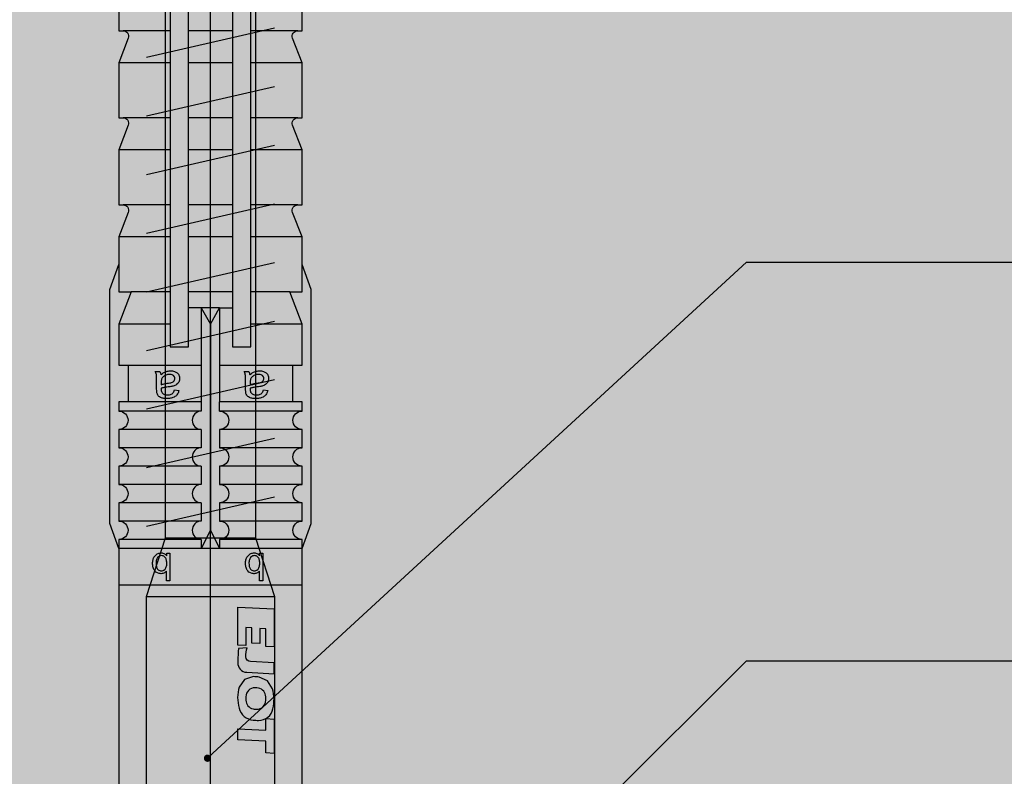
# Model space of a CAD drawing. Units: millimetres. Extents: x -358390 to -165483, y 96743 to 207920.
# Drawn here: x -181459 to -181406, y 200456 to 200497 of the extents above; entities that cross this region are included whole.
import ezdxf
from ezdxf import colors
from ezdxf.entities.mleader import LeaderData, LeaderLine
from ezdxf.math import Vec2, Vec3

# ---------------------------------------------------------------- set-up
doc = ezdxf.new("R2010")
doc.units = ezdxf.units.MM
for name, color, linetype in [('GIP-Bauseits', 8, 'Continuous'), ('GIP-Befestigungsmittel', 4, 'Continuous'), ('GIP-DIM-0', 12, 'Continuous')]:
    doc.layers.add(name, color=color, linetype=linetype)
doc.styles.get("Standard").update_dxf_attribs({"font": 'calibri.ttf'})

# ---------------------------------------------------------------- blocks, each defined once
blk = doc.blocks.new('_Dot')
blk.add_hatch(color=0).paths.add_polyline_path([(-0.5, 0, 1), (0.5, 0, 1)])
at = {"color": 0}
blk.add_line((-1, 0), (-0.5, 0), dxfattribs=at)
blk = doc.blocks.new('GIP-Rohbau_1')
h = blk.add_hatch()
h.set_pattern_fill('JIS_STN_2.5', color=256, scale=20)
h.set_pattern_definition([(45, (0, 0), (-35.35533905932737, 35.35533905932738), []), (45, (35.29999999998836, 0), (-35.35533905932737, 35.35533905932738), [24, -10])])
h.paths.add_polyline_path([(4904.811996181787, -3964.652834016131), (4904.811996181787, -5364.652834016131), (3054.811996181787, -5364.652834016131), (3054.811996181787, -6764.652834016131), (2254.811996181787, -6764.652834016131), (2254.811996181787, -6964.652834016131), (3254.811996181787, -6964.652834016131), (3254.811996181787, -5564.652834016131), (5104.811996181787, -5564.652834016131), (5104.811996181787, -3964.652834016131)])
blk = doc.blocks.new('*U87')
at = {"color": 0, "linetype": 'ByBlock', "lineweight": -2}
blk.add_lwpolyline([(-4, 4.898587196589413e-16), (86.00311279296875, -9.797174393178826e-16)], dxfattribs=at)
blk = doc.blocks.new('*U84')
at = {"color": 0, "linetype": 'ByBlock', "lineweight": -2}
blk.add_lwpolyline([(-4.600000000000001, 5.633375276077825e-16), (96.6, -1.126675055215565e-15)], dxfattribs=at)
blk = doc.blocks.new('EJOT_SDF-KB-10Vx80-V')
at = {"linetype": 'ByBlock'}
for p, q in [((-58.50311660766602, 5), (-58.50311660766602, 2.200000047683716)), ((-53.75311660766602, 5), (-53.75311660766602, 2.200000047683716)), ((-49.00311660766602, 5), (-49.00311660766602, 2.200000047683716)), ((-44.25311660766602, 5), (-44.25311660766602, 2.200000047683716)), ((-40.00311660766602, 5), (-40.00311660766602, 0.5)), ((-39.50311660766602, 5), (-39.50311660766602, 0.5)), ((-38.50311660766602, 5), (-38.50311660766602, 0.5)), ((-37.50311660766602, 5), (-37.50311660766602, 0.5)), ((-36.50311660766602, 5), (-36.50311660766602, 0.5)), ((-35.50311660766602, 5), (-35.50311660766602, 0.5)), ((-34.50311660766602, 5), (-34.50311660766602, 0.5)), ((-33.50311660766602, 5), (-33.50311660766602, 0.5)), ((-32.50311660766602, 5), (-32.50311660766602, 0.5)), ((-32.00311660766602, 5), (-32.00311660766602, -5)), ((-30.00311660766602, 5), (-30.00311660766602, -5)), ((-60.25311660766602, 4.764739990234375), (-60.25311660766602, 2.200000047683716)), ((-55.50311660766602, 4.764739990234375), (-55.50311660766602, 2.200000047683716)), ((-50.75311660766602, 4.764740467071533), (-50.75311660766602, 2.200000047683716)), ((-46.00311660766602, 4.328237533569336), (-46.00311660766602, 2.200000047683716)), ((-42.00311660766602, 0.5), (-42.00311660766602, 4.5)), ((-60.25311660766602, 1.200000047683716), (-60.25311660766602, -1.200000047683716)), ((-58.50311660766602, 1.200000047683716), (-58.50311660766602, -1.200000047683716)), ((-55.50311660766602, 1.200000047683716), (-55.50311660766602, -1.200000047683716)), ((-53.75311660766602, 1.200000047683716), (-53.75311660766602, -1.200000047683716)), ((-50.75311660766602, 1.200000047683716), (-50.75311660766602, -1.200000047683716)), ((-49.00311660766602, 1.200000047683716), (-49.00311660766602, -1.200000047683716)), ((-46.00311660766602, 1.200000047683716), (-46.00311660766602, -1.200000047683716)), ((-45.12811660766602, 0.5), (-45.12811660766602, 1.200000047683716)), ((-45.12811660766602, 0.5), (-45.12811660766602, -0.5)), ((-45.12811660766602, 0.5), (-40.00311660766602, 0.5)), ((-44.25311660766602, 0), (-33.00311660766602, 0)), ((-39.50311660766602, 0.5), (-40.00311660766602, 0.5)), ((-33.00311660766602, 0), (-32.00311660766602, 0.5)), ((-33.00311660766602, 0), (-32.00311660766602, -0.5)), ((-45.12811660766602, -0.5), (-40.00311660766602, -0.5)), ((-45.12811660766602, -0.5), (-45.12811660766602, -1.200000047683716)), ((-42.00311660766602, -4.5), (-42.00311660766602, -0.5)), ((-40.00311660766602, -0.5), (-40.00311660766602, -4.5)), ((-40.00311660766602, -0.5), (-39.50311660766602, -0.5)), ((-39.50311660766602, -0.5), (-39.50311660766602, -5)), ((-38.50311660766602, -0.5), (-38.50311660766602, -5)), ((-37.50311660766602, -0.5), (-37.50311660766602, -5)), ((-36.50311660766602, -0.5), (-36.50311660766602, -5)), ((-35.50311660766602, -0.5), (-35.50311660766602, -5)), ((-34.50311660766602, -0.5), (-34.50311660766602, -5)), ((-33.50311660766602, -0.5), (-33.50311660766602, -5)), ((-32.50311660766602, -0.5), (-32.50311660766602, -5)), ((-60.25311660766602, -2.200000047683716), (-60.25311660766602, -4.764740467071533)), ((-58.50311660766602, -2.200000047683716), (-58.50311660766602, -5)), ((-55.50311660766602, -2.200000047683716), (-55.50311660766602, -4.764740467071533)), ((-53.75311660766602, -2.200000047683716), (-53.75311660766602, -5)), ((-50.75311660766602, -2.200000047683716), (-50.75311660766602, -4.764740467071533)), ((-49.00311660766602, -2.200000047683716), (-49.00311660766602, -5)), ((-46.00311660766602, -2.200000047683716), (-46.00311660766602, -4.328237533569336)), ((-44.25311660766602, -2.200000047683716), (-44.25311660766602, -5))]:
    blk.add_line(p, q, dxfattribs=at)
for points in [[(0, 5), (-32.50311660766602, 5, -1), (-33.50311660766602, 5), (-34.50311660766602, 5, -1), (-35.50311660766602, 5), (-36.50311660766602, 5, -1), (-37.50311660766602, 5), (-38.50311660766602, 5, -1), (-39.50311660766602, 5), (-40.00311660766602, 5), (-40.00311660766602, 4.5), (-42.00311660766602, 4.5), (-42.00311660766602, 5), (-44.25311660766602, 5), (-46.00311660766602, 4.328237533569336), (-46.00311660766602, 5), (-49.00311660766602, 5), (-50.34560394287109, 4.484666347503662, -0.526125431060791), (-50.75311660766602, 4.764740467071533), (-50.75311660766602, 5), (-53.75311660766602, 5), (-55.09560775756836, 4.484666347503662, -0.526125431060791), (-55.50311660766602, 4.764740467071533), (-55.50311660766602, 5), (-58.50311660766602, 5), (-59.84560775756836, 4.484666347503662, -0.526125431060791), (-60.25311660766602, 4.764740467071533), (-60.25311660766602, 5), (-63.25311660766602, 5)], [(-63.25311660766602, -5), (-60.25311660766602, -5), (-60.25311660766602, -4.764740467071533, -0.5261254906654358), (-59.84560775756836, -4.484666347503662), (-58.50311660766602, -5), (-55.50311660766602, -5), (-55.50311660766602, -4.764740467071533, -0.5261254906654358), (-55.09560775756836, -4.484666347503662), (-53.75311660766602, -5), (-50.75311660766602, -5), (-50.75311660766602, -4.764740467071533, -0.5261254906654358), (-50.34560394287109, -4.484666347503662), (-49.00311660766602, -5), (-46.00311660766602, -5), (-46.00311660766602, -4.328237533569336), (-44.25311660766602, -5), (-42.00311660766602, -5), (-42.00311660766602, -4.5), (-40.00311660766602, -4.5), (-40.00311660766602, -5), (-39.50311660766602, -5, -1), (-38.50311660766602, -5), (-37.50311660766602, -5, -1), (-36.50311660766602, -5), (-35.50311660766602, -5, -1), (-34.50311660766602, -5), (-33.50311660766602, -5, -1), (-32.50311660766602, -5), (0, -5)], [(-39.50311660766602, 0.5, -1), (-38.50311660766602, 0.5), (-37.50311660766602, 0.5, -1), (-36.50311660766602, 0.5), (-35.50311660766602, 0.5, -1), (-34.50311660766602, 0.5), (-33.50311660766602, 0.5, -1), (-32.50311660766602, 0.5), (-32.00311660766602, 0.5)], [(-39.50311660766602, -0.5, 1), (-38.50311660766602, -0.5), (-37.50311660766602, -0.5, 1), (-36.50311660766602, -0.5), (-35.50311660766602, -0.5, 1), (-34.50311660766602, -0.5), (-33.50311660766602, -0.5, 1), (-32.50311660766602, -0.5), (-32.00311660766602, -0.5)]]:
    blk.add_lwpolyline(points, format="xyb", dxfattribs=at)
for points in [[(-32.00311660766602, 5), (-33.37685394287109, 5.5), (-46.12937927246094, 5.5), (-47.50311660766602, 5)], [(2, -3.5), (-29.3937822173466, -3.5), (-32.59378221735824, -2.450000000011642), (-74.19378221736406, -2.450000000011642), (-83, 0), (-75.79378221734078, 2.450000000011642), (-32.59378221735824, 2.450000000011642), (-29.3937822173466, 3.5), (2, 3.5)], [(-60.39999999999418, 3.5), (-58.79999999998836, -3.5)], [(-57.20000000001164, 3.5), (-55.60000000000582, -3.5)], [(-54, 3.5), (-52.39999999999418, -3.5)], [(-50.79999999998836, 3.5), (-49.20000000001164, -3.5)], [(-47.60000000000582, 3.5), (-46, -3.5)], [(-44.39999999999418, 3.5), (-42.79999999998836, -3.5)], [(-41.20000000001164, 3.5), (-39.60000000000582, -3.5)], [(-38, 3.5), (-36.39999999999418, -3.5)], [(-34.79999999998836, 3.5), (-33.20000000001164, -3.5)], [(-29.3937822173466, -3.5), (-29.3937822173466, 3.5)], [(-32.59378221735824, -2.450000000011642), (-32.59378221735824, 2.450000000011642)], [(-45.12811660766602, -0.5), (-44.25311660766602, 0), (-45.12811660766602, 0.5)], [(-32.00311660766602, -5), (-33.37685394287109, -5.5), (-46.12937927246094, -5.5), (-47.50311660766602, -5)]]:
    blk.add_lwpolyline(points, dxfattribs=at)
for points in [[(-26.82468414306641, 2.700469732284546), (-26.84794998168945, 2.251608610153198), (-27.6721248626709, 2.251608610153198), (-27.68895530700684, 1.933664917945862), (-26.71726989746094, 1.933664917945862), (-26.74053573608398, 1.484804034233093), (-28.81166458129883, 1.484804034233093), (-28.70771408081055, 3.467273950576782), (-26.6365852355957, 3.467273950576782), (-26.66034507751465, 3.018413066864014), (-27.63203048706055, 3.018413066864014), (-27.64836502075195, 2.700469732284546)], [(-20.83073043823242, 3.467273950576782), (-20.85399436950684, 3.018413066864014), (-21.49106025695801, 3.018413066864014), (-21.57124900817871, 1.484804034233093), (-22.17069435119629, 1.484804034233093), (-22.09000968933105, 3.018413066864014), (-22.72707366943359, 3.018413066864014), (-22.70331382751465, 3.467273950576782)], [(-41.488037109375, 2.143932104110718), (-41.52344512939453, 2.187498807907104), (-41.55534362792969, 2.230480909347534), (-41.58373260498047, 2.272878646850586), (-41.60861968994141, 2.31469202041626), (-41.62999725341797, 2.355921030044556), (-41.65184783935547, 2.406789302825928), (-41.66745376586914, 2.452680826187134), (-41.67996978759766, 2.499807834625244), (-41.68939971923828, 2.548169851303101), (-41.69573974609375, 2.597767353057861), (-41.69899368286133, 2.648599863052368), (-41.69946670532227, 2.677265405654907), (-41.69766616821289, 2.734825849533081), (-41.69226837158203, 2.788963079452515), (-41.68326568603516, 2.839677095413208), (-41.6706657409668, 2.886967897415161), (-41.65446472167969, 2.930835485458374), (-41.63466262817383, 2.971279621124268), (-41.61125946044922, 3.00830078125), (-41.58327484130859, 3.042979717254639), (-41.5482063293457, 3.077831745147705), (-41.51040649414062, 3.107232570648193), (-41.46988296508789, 3.131182670593262), (-41.4266357421875, 3.149681568145752), (-41.38066101074219, 3.162729740142822), (-41.33196258544922, 3.170326709747314), (-41.2861328125, 3.172503471374512), (-41.23554611206055, 3.169607400894165), (-41.18696594238281, 3.160919427871704), (-41.1403923034668, 3.146439552307129), (-41.08994293212891, 3.122979640960693), (-41.04673767089844, 3.096184253692627), (-41.00815582275391, 3.0652756690979), (-40.94898986816406, 2.997265338897705), (-40.92354202270508, 2.95610499382019), (-40.90155792236328, 2.912223339080811), (-40.88303375244141, 2.865621089935303), (-40.86899185180664, 2.820122480392456), (-40.86045074462891, 2.783567428588867), (-40.85210418701172, 2.739565849304199), (-40.84395217895508, 2.68811821937561), (-40.83599853515625, 2.629224061965942), (-40.83280181884766, 2.60297966003418), (-40.82455444335938, 2.538593053817749), (-40.81597900390625, 2.478098154067993), (-40.80706787109375, 2.421494960784912), (-40.79782867431641, 2.368783712387085), (-40.78825378417969, 2.319963932037354), (-40.77834701538086, 2.275036334991455), (-40.76810836791992, 2.234000205993652), (-40.75753784179688, 2.196856021881104), (-40.74708557128906, 2.164884567260742), (-40.69121551513672, 2.163059711456299), (-40.68423080444336, 2.162979602813721), (-40.62465667724609, 2.166123867034912), (-40.57307434082031, 2.175556182861328), (-40.52947616577148, 2.191276550292969), (-40.49386596679688, 2.213285446166992), (-40.47280120849609, 2.233455896377563), (-40.44747161865234, 2.26667594909668), (-40.42668533325195, 2.304854869842529), (-40.41044616699219, 2.347992897033691), (-40.39875411987305, 2.396089792251587), (-40.39160537719727, 2.449146032333374), (-40.38900375366211, 2.507161140441895), (-40.38899230957031, 2.511551141738892), (-40.39106369018555, 2.572380065917969), (-40.39728546142578, 2.626988410949707), (-40.40765380859375, 2.675376415252686), (-40.42216491699219, 2.717544078826904), (-40.44994354248047, 2.766789197921753), (-40.47705841064453, 2.79761528968811), (-40.51118087768555, 2.825153589248657), (-40.55230712890625, 2.849403858184814), (-40.60043716430664, 2.870366334915161), (-40.65557479858398, 2.888040781021118), (-40.66518020629883, 2.890598773956299), (-40.6328010559082, 3.130598783493042), (-40.57904815673828, 3.11748743057251), (-40.52913665771484, 3.101523637771606), (-40.48307418823242, 3.082707643508911), (-40.44085311889648, 3.061038970947266), (-40.38327789306641, 3.022027254104614), (-40.34939575195312, 2.992053508758545), (-40.31854248046875, 2.957344532012939), (-40.29071044921875, 2.917900562286377), (-40.26590728759766, 2.873721599578857), (-40.23661041259766, 2.804884433746338), (-40.22240447998047, 2.761792898178101), (-40.21049118041992, 2.716664791107178), (-40.20086669921875, 2.669500112533569), (-40.19353485107422, 2.620298862457275), (-40.18849182128906, 2.569061040878296), (-40.18574142456055, 2.51578688621521), (-40.1851806640625, 2.477265357971191), (-40.18632507324219, 2.418743133544922), (-40.18976211547852, 2.363905906677246), (-40.19548797607422, 2.312753915786743), (-40.20350646972656, 2.265286922454834), (-40.21381378173828, 2.221504926681519), (-40.2289924621582, 2.174408197402954), (-40.25151443481445, 2.122587442398071), (-40.27671432495117, 2.077672719955444), (-40.30458450317383, 2.039664030075073), (-40.3394660949707, 2.004884481430054), (-40.37739181518555, 1.9779052734375), (-40.42017364501953, 1.955785155296326), (-40.46781158447266, 1.93852424621582), (-40.50708770751953, 1.928694009780884), (-40.53960037231445, 1.924221634864807), (-40.58187103271484, 1.920853853225708), (-40.6338996887207, 1.918590545654297), (-40.69568634033203, 1.917431831359863), (-40.7337532043457, 1.91726541519165), (-41.05946731567383, 1.91726541519165), (-41.13517379760742, 1.917037487030029), (-41.20414352416992, 1.916353464126587), (-41.26637649536133, 1.915213704109192), (-41.32186889648438, 1.913617849349976), (-41.37062454223633, 1.911566019058228), (-41.41263961791992, 1.909058332443237), (-41.44792175292969, 1.906094670295715), (-41.49184799194336, 1.9001225233078), (-41.54012298583984, 1.889813899993896), (-41.58731460571289, 1.875160813331604), (-41.63341522216797, 1.856163263320923), (-41.66708755493164, 1.839170217514038), (-41.66708755493164, 2.094408273696899), (-41.62460327148438, 2.112811326980591), (-41.57833862304688, 2.127429962158203), (-41.52828598022461, 2.138264656066895), (-41.488037109375, 2.143932104110718)], [(-40.93946838378906, 2.164884567260742), (-40.95259857177734, 2.199147939682007), (-40.96522903442383, 2.237325429916382), (-40.97735595703125, 2.279416799545288), (-40.98897933959961, 2.325422286987305), (-41.00009918212891, 2.375341415405273), (-41.01071548461914, 2.429174661636353), (-41.02082824707031, 2.486921787261963), (-41.03043746948242, 2.548583030700684), (-41.03279876708984, 2.564884424209595), (-41.04329681396484, 2.629019737243652), (-41.05418014526367, 2.684061527252197), (-41.06544876098633, 2.73000955581665), (-41.08232498168945, 2.780122518539429), (-41.10687637329102, 2.82478404045105), (-41.16041946411133, 2.877265453338623), (-41.20439147949219, 2.899020910263062), (-41.25193405151367, 2.910052537918091), (-41.27851486206055, 2.911551237106323), (-41.3271369934082, 2.906333684921265), (-41.3713264465332, 2.890681743621826), (-41.4404182434082, 2.835360765457153), (-41.46553421020508, 2.801042795181274), (-41.4847412109375, 2.760646104812622), (-41.49803924560547, 2.714171171188354), (-41.50542449951172, 2.661617517471313), (-41.50708770751953, 2.618217706680298), (-41.50484848022461, 2.566131353378296), (-41.49814224243164, 2.516213417053223), (-41.48696136474609, 2.468463659286499), (-41.47130966186523, 2.422882318496704), (-41.44422912597656, 2.3667893409729), (-41.41693878173828, 2.32344651222229), (-41.38570404052734, 2.285197973251343), (-41.35052490234375, 2.252043485641479), (-41.31140518188477, 2.2239830493927), (-41.276611328125, 2.20488452911377), (-41.24040603637695, 2.190628051757812), (-41.19809722900391, 2.179500102996826), (-41.14967727661133, 2.171501159667969), (-41.09514617919922, 2.166630983352661), (-41.03451156616211, 2.164889574050903), (-41.0308952331543, 2.164884567260742)], [(-31.74409484863281, 2.684131145477295), (-31.74409484863281, 2.855559587478638), (-30.24409484863281, 2.855559587478638), (-30.24409484863281, 2.671273946762085), (-30.77980804443359, 2.671273946762085), (-30.74140548706055, 2.637500524520874), (-30.70879936218262, 2.601138591766357), (-30.6819896697998, 2.562188148498535), (-30.66097640991211, 2.520648956298828), (-30.6457576751709, 2.476521253585815), (-30.63633728027344, 2.429805040359497), (-30.63271141052246, 2.380500078201294), (-30.63266563415527, 2.374131202697754), (-30.63524055480957, 2.324025869369507), (-30.64296722412109, 2.275208234786987), (-30.67266464233398, 2.184131145477295), (-30.69652938842773, 2.139131546020508), (-30.72470855712891, 2.098446130752563), (-30.78695106506348, 2.03555965423584), (-30.82535171508789, 2.008444786071777), (-30.86751937866211, 1.98438024520874), (-30.96266555786133, 1.945559740066528), (-31.00959587097168, 1.93315589427948), (-31.05779266357422, 1.923848986625671), (-31.10725593566895, 1.917639136314392), (-31.15798568725586, 1.914526224136353), (-31.1840934753418, 1.914131164550781), (-31.24176216125488, 1.915658593177795), (-31.29656791687012, 1.920241117477417), (-31.34850692749023, 1.927878618240356), (-31.39758491516113, 1.938571214675903), (-31.44379615783691, 1.952318668365479), (-31.48714447021484, 1.969121217727661), (-31.52762985229492, 1.988978862762451), (-31.56524848937988, 2.01189136505127), (-31.61552238464355, 2.051274061203003), (-31.65240097045898, 2.087911367416382), (-31.68419456481934, 2.126353740692139), (-31.71090698242188, 2.166601181030273), (-31.73253631591797, 2.208653688430786), (-31.74908256530762, 2.252511262893677), (-31.76054763793945, 2.298173904418945), (-31.76692962646484, 2.345641613006592), (-31.76837921142578, 2.382702589035034), (-31.76547813415527, 2.433124303817749), (-31.75676918029785, 2.480487823486328), (-31.74225807189941, 2.52479362487793), (-31.72193908691406, 2.566041469573975), (-31.6958179473877, 2.604231119155884), (-31.66389083862305, 2.639362812042236), (-31.62615776062012, 2.671436786651611), (-31.60837936401367, 2.684131145477295)], [(-31.19266510009766, 2.686988353729248), (-31.25602531433105, 2.685462951660156), (-31.31311798095703, 2.680887222290039), (-31.36394691467285, 2.673260927200317), (-31.40850830078125, 2.662584066390991), (-31.44680404663086, 2.64885687828064), (-31.47552299499512, 2.634131193161011), (-31.51855087280273, 2.603530406951904), (-31.55379676818848, 2.569549083709717), (-31.58125877380371, 2.532187461853027), (-31.60093879699707, 2.491445064544678), (-31.61283493041992, 2.447322368621826), (-31.61694717407227, 2.399818897247314), (-31.61695098876953, 2.398416757583618), (-31.61271858215332, 2.351653337478638), (-31.60002136230469, 2.307406663894653), (-31.57885932922363, 2.265676259994507), (-31.5112361907959, 2.189845323562622), (-31.47805213928223, 2.165528535842896), (-31.44034576416016, 2.145105600357056), (-31.39811706542969, 2.128576755523682), (-31.35136604309082, 2.115941762924194), (-31.30009269714355, 2.107200860977173), (-31.24429893493652, 2.102353811264038), (-31.19980812072754, 2.101274013519287), (-31.13932037353516, 2.103115320205688), (-31.08370208740234, 2.108639240264893), (-31.03295135498047, 2.11784553527832), (-30.98706817626953, 2.13073468208313), (-30.94605445861816, 2.147306203842163), (-30.88552284240723, 2.185559749603271), (-30.84815979003906, 2.222129583358765), (-30.8193416595459, 2.261468172073364), (-30.79907035827637, 2.303574800491333), (-30.78734397888184, 2.348450183868408), (-30.78409385681152, 2.389845371246338), (-30.78829002380371, 2.437176942825317), (-30.80087661743164, 2.481750011444092), (-30.82185363769531, 2.523564338684082), (-30.88838005065918, 2.598416805267334), (-30.92255020141602, 2.623225927352905), (-30.96098518371582, 2.643967390060425), (-31.00368499755859, 2.660641431808472), (-31.0506477355957, 2.673247814178467), (-31.10187530517578, 2.681786775588989), (-31.15736961364746, 2.686257839202881), (-31.19266510009766, 2.686988353729248)], [(-41.488037109375, -2.710586547851562), (-41.52344512939453, -2.667019844055176), (-41.55534362792969, -2.624037504196167), (-41.58373260498047, -2.581639766693115), (-41.60861968994141, -2.539826393127441), (-41.62999725341797, -2.498597383499146), (-41.65184783935547, -2.447729349136353), (-41.66745376586914, -2.401837587356567), (-41.67996978759766, -2.354710817337036), (-41.68939971923828, -2.306348562240601), (-41.69573974609375, -2.256751298904419), (-41.69899368286133, -2.205918788909912), (-41.69946670532227, -2.177253007888794), (-41.69766616821289, -2.11969256401062), (-41.69226837158203, -2.065555334091187), (-41.68326568603516, -2.014841318130493), (-41.6706657409668, -1.96755063533783), (-41.65446472167969, -1.923683166503906), (-41.63466262817383, -1.883238911628723), (-41.61125946044922, -1.84621787071228), (-41.58327484130859, -1.811538815498352), (-41.5482063293457, -1.776686906814575), (-41.51040649414062, -1.747285842895508), (-41.46988296508789, -1.723335862159729), (-41.4266357421875, -1.704836845397949), (-41.38066101074219, -1.691788911819458), (-41.33196258544922, -1.684191823005676), (-41.2861328125, -1.682015061378479), (-41.23554611206055, -1.684911012649536), (-41.18696594238281, -1.693598985671997), (-41.1403923034668, -1.708079099655151), (-41.08994293212891, -1.731538891792297), (-41.04673767089844, -1.758334398269653), (-41.00815582275391, -1.789242744445801), (-40.94898986816406, -1.857253074645996), (-40.92354202270508, -1.89841365814209), (-40.90155792236328, -1.942295074462891), (-40.88303375244141, -1.988897562026978), (-40.86899185180664, -2.034395933151245), (-40.86045074462891, -2.070951223373413), (-40.85210418701172, -2.114952564239502), (-40.84395217895508, -2.16640043258667), (-40.83599853515625, -2.225294351577759), (-40.83280181884766, -2.251538753509521), (-40.82455444335938, -2.315925598144531), (-40.81597900390625, -2.376420497894287), (-40.80706787109375, -2.433023452758789), (-40.79782867431641, -2.485734939575195), (-40.78825378417969, -2.534554481506348), (-40.77834701538086, -2.579482316970825), (-40.76810836791992, -2.620518445968628), (-40.75753784179688, -2.657662630081177), (-40.74708557128906, -2.689634084701538), (-40.69121551513672, -2.691458702087402), (-40.68423080444336, -2.69153881072998), (-40.62465667724609, -2.688394784927368), (-40.57307434082031, -2.678962469100952), (-40.52947616577148, -2.663241863250732), (-40.49386596679688, -2.641233205795288), (-40.47280120849609, -2.621062755584717), (-40.44747161865234, -2.587842702865601), (-40.42668533325195, -2.549663782119751), (-40.41044616699219, -2.506525754928589), (-40.39875411987305, -2.458428621292114), (-40.39160537719727, -2.405372619628906), (-40.38900375366211, -2.347357511520386), (-40.38899230957031, -2.342967510223389), (-40.39106369018555, -2.282138586044312), (-40.39728546142578, -2.227530002593994), (-40.40765380859375, -2.179141998291016), (-40.42216491699219, -2.136974334716797), (-40.44994354248047, -2.087729215621948), (-40.47705841064453, -2.056903123855591), (-40.51118087768555, -2.029365062713623), (-40.55230712890625, -2.005114793777466), (-40.60043716430664, -1.984152317047119), (-40.65557479858398, -1.966477751731873), (-40.66518020629883, -1.963919758796692), (-40.6328010559082, -1.723919749259949), (-40.57904815673828, -1.737031102180481), (-40.52913665771484, -1.752994775772095), (-40.48307418823242, -1.771811008453369), (-40.44085311889648, -1.793479681015015), (-40.38327789306641, -1.832491278648376), (-40.34939575195312, -1.862465143203735), (-40.31854248046875, -1.897174000740051), (-40.29071044921875, -1.936617970466614), (-40.26590728759766, -1.980796933174133), (-40.23661041259766, -2.049633979797363), (-40.22240447998047, -2.09272575378418), (-40.21049118041992, -2.137853860855103), (-40.20086669921875, -2.185018539428711), (-40.19353485107422, -2.234219789505005), (-40.18849182128906, -2.285457372665405), (-40.18574142456055, -2.33873176574707), (-40.1851806640625, -2.37725305557251), (-40.18632507324219, -2.435775279998779), (-40.18976211547852, -2.490612506866455), (-40.19548797607422, -2.541764736175537), (-40.20350646972656, -2.589231729507446), (-40.21381378173828, -2.633013725280762), (-40.2289924621582, -2.680110216140747), (-40.25151443481445, -2.73193097114563), (-40.27671432495117, -2.776845693588257), (-40.30458450317383, -2.814854383468628), (-40.3394660949707, -2.849634170532227), (-40.37739181518555, -2.87661337852478), (-40.42017364501953, -2.898733377456665), (-40.46781158447266, -2.91599440574646), (-40.50708770751953, -2.925824642181396), (-40.53960037231445, -2.930296897888184), (-40.58187103271484, -2.933664798736572), (-40.6338996887207, -2.935928106307983), (-40.69568634033203, -2.937086582183838), (-40.7337532043457, -2.93725323677063), (-41.05946731567383, -2.93725323677063), (-41.13517379760742, -2.937481164932251), (-41.20414352416992, -2.938164949417114), (-41.26637649536133, -2.939304828643799), (-41.32186889648438, -2.940900802612305), (-41.37062454223633, -2.942952394485474), (-41.41263961791992, -2.945460319519043), (-41.44792175292969, -2.948423862457275), (-41.49184799194336, -2.95439600944519), (-41.54012298583984, -2.964704513549805), (-41.58731460571289, -2.979357719421387), (-41.63341522216797, -2.998355150222778), (-41.66708755493164, -3.015348434448242), (-41.66708755493164, -2.760110378265381), (-41.62460327148438, -2.741707324981689), (-41.57833862304688, -2.727088451385498), (-41.52828598022461, -2.716253995895386), (-41.488037109375, -2.710586547851562)], [(-40.93946838378906, -2.689634084701538), (-40.95259857177734, -2.655370473861694), (-40.96522903442383, -2.617192983627319), (-40.97735595703125, -2.575101613998413), (-40.98897933959961, -2.529096364974976), (-41.00009918212891, -2.479176998138428), (-41.01071548461914, -2.425343751907349), (-41.02082824707031, -2.367596626281738), (-41.03043746948242, -2.305935621261597), (-41.03279876708984, -2.289633989334106), (-41.04329681396484, -2.225498914718628), (-41.05418014526367, -2.170457124710083), (-41.06544876098633, -2.124508857727051), (-41.08232498168945, -2.074395895004272), (-41.10687637329102, -2.02973461151123), (-41.16041946411133, -1.977253079414368), (-41.20439147949219, -1.955497622489929), (-41.25193405151367, -1.944466114044189), (-41.27851486206055, -1.942967414855957), (-41.3271369934082, -1.948184728622437), (-41.3713264465332, -1.963836908340454), (-41.4404182434082, -2.019157886505127), (-41.46553421020508, -2.053475856781006), (-41.4847412109375, -2.093872308731079), (-41.49803924560547, -2.140347480773926), (-41.50542449951172, -2.192901134490967), (-41.50708770751953, -2.236300706863403), (-41.50484848022461, -2.288387060165405), (-41.49814224243164, -2.338305234909058), (-41.48696136474609, -2.386054992675781), (-41.47130966186523, -2.431636333465576), (-41.44422912597656, -2.48772931098938), (-41.41693878173828, -2.531071901321411), (-41.38570404052734, -2.569320440292358), (-41.35052490234375, -2.602475166320801), (-41.31140518188477, -2.63053560256958), (-41.276611328125, -2.649634122848511), (-41.24040603637695, -2.663890600204468), (-41.19809722900391, -2.675018310546875), (-41.14967727661133, -2.683017253875732), (-41.09514617919922, -2.687887668609619), (-41.03451156616211, -2.689629077911377), (-41.0308952331543, -2.689634084701538)], [(-31.74409484863281, -2.388147830963135), (-31.74409484863281, -2.216719388961792), (-30.24409484863281, -2.216719388961792), (-30.24409484863281, -2.401005029678345), (-30.77980804443359, -2.401005029678345), (-30.74140548706055, -2.434778451919556), (-30.70879936218262, -2.471140384674072), (-30.6819896697998, -2.510090827941895), (-30.66097640991211, -2.551630020141602), (-30.6457576751709, -2.595757722854614), (-30.63633728027344, -2.642473936080933), (-30.63271141052246, -2.691778898239136), (-30.63266563415527, -2.698147773742676), (-30.63524055480957, -2.748253345489502), (-30.64296722412109, -2.797070741653442), (-30.67266464233398, -2.888147830963135), (-30.69652938842773, -2.933147430419922), (-30.72470855712891, -2.973832845687866), (-30.78695106506348, -3.03671932220459), (-30.82535171508789, -3.063834190368652), (-30.86751937866211, -3.087898731231689), (-30.96266555786133, -3.126719236373901), (-31.00959587097168, -3.139123201370239), (-31.05779266357422, -3.148430109024048), (-31.10725593566895, -3.154639959335327), (-31.15798568725586, -3.157752752304077), (-31.1840934753418, -3.158147811889648), (-31.24176216125488, -3.156620264053345), (-31.29656791687012, -3.152037858963013), (-31.34850692749023, -3.144400358200073), (-31.39758491516113, -3.133707761764526), (-31.44379615783691, -3.119960308074951), (-31.48714447021484, -3.103157758712769), (-31.52762985229492, -3.083300113677979), (-31.56524848937988, -3.06038761138916), (-31.61552238464355, -3.021004915237427), (-31.65240097045898, -2.984367609024048), (-31.68419456481934, -2.945925235748291), (-31.71090698242188, -2.905677795410156), (-31.73253631591797, -2.863625288009644), (-31.74908256530762, -2.819767713546753), (-31.76054763793945, -2.774105072021484), (-31.76692962646484, -2.726637363433838), (-31.76837921142578, -2.689576387405396), (-31.76547813415527, -2.639154672622681), (-31.75676918029785, -2.591791152954102), (-31.74225807189941, -2.5474853515625), (-31.72193908691406, -2.506237506866455), (-31.6958179473877, -2.468047857284546), (-31.66389083862305, -2.432916164398193), (-31.62615776062012, -2.400842189788818), (-31.60837936401367, -2.388147830963135)], [(-31.19266510009766, -2.385290622711182), (-31.25602531433105, -2.386816024780273), (-31.31311798095703, -2.391391754150391), (-31.36394691467285, -2.399018049240112), (-31.40850830078125, -2.409694910049438), (-31.44680404663086, -2.42342209815979), (-31.47552299499512, -2.438147783279419), (-31.51855087280273, -2.468748569488525), (-31.55379676818848, -2.502729892730713), (-31.58125877380371, -2.540091514587402), (-31.60093879699707, -2.580833911895752), (-31.61283493041992, -2.624956607818604), (-31.61694717407227, -2.672460079193115), (-31.61695098876953, -2.673862218856812), (-31.61271858215332, -2.720625638961792), (-31.60002136230469, -2.764872312545776), (-31.57885932922363, -2.806602716445923), (-31.5112361907959, -2.882433652877808), (-31.47805213928223, -2.906750440597534), (-31.44034576416016, -2.927173376083374), (-31.39811706542969, -2.943702220916748), (-31.35136604309082, -2.956337213516235), (-31.30009269714355, -2.965078115463257), (-31.24429893493652, -2.969925165176392), (-31.19980812072754, -2.971004962921143), (-31.13932037353516, -2.969163656234741), (-31.08370208740234, -2.963639974594116), (-31.03295135498047, -2.954433441162109), (-30.98706817626953, -2.9415442943573), (-30.94605445861816, -2.924972772598267), (-30.88552284240723, -2.886719226837158), (-30.84815979003906, -2.850149393081665), (-30.8193416595459, -2.810810804367065), (-30.79907035827637, -2.768704175949097), (-30.78734397888184, -2.723828792572021), (-30.78409385681152, -2.682433605194092), (-30.78829002380371, -2.635102033615112), (-30.80087661743164, -2.590528964996338), (-30.82185363769531, -2.548714637756348), (-30.88838005065918, -2.473862171173096), (-30.92255020141602, -2.449053049087524), (-30.96098518371582, -2.428311586380005), (-31.00368499755859, -2.411637544631958), (-31.0506477355957, -2.399031162261963), (-31.10187530517578, -2.39049220085144), (-31.15736961364746, -2.386021137237549), (-31.19266510009766, -2.385290622711182)]]:
    blk.add_lwpolyline(points, close=True, dxfattribs=at)
for points in [[(-25.17584037780762, 3.467273950576782), (-25.7752857208252, 3.467273950576782), (-25.84261131286621, 2.181676387786865, -0.3989547789096832), (-26.10392951965332, 1.933698058128357, -0.09996116906404495), (-26.59104537963867, 2.008474349975586), (-26.55342483520508, 1.522210955619812, 0.0006659828359261155), (-25.87892913818359, 1.484804034233093), (-25.77676963806152, 1.484804034233093, 0.3989691138267517), (-25.2535400390625, 1.981346487998962)], [(-25.01793479919434, 2.347311973571777), (-24.86957168579102, 1.856390118598938), (-24.45130920410156, 1.559613108634949, 0.1306708008050919), (-23.29038429260254, 1.559613108634949, 0.3103712797164917), (-22.64490699768066, 2.335518836975098, 0.0158881526440382), (-22.62716102600098, 2.629812002182007, 0.3601016104221344), (-23.26618003845215, 3.410081148147583, 0.1206807270646095), (-24.35556030273438, 3.392500877380371), (-24.78660011291504, 3.118975400924683), (-24.99661064147949, 2.654443025588989, 0.01656757481396198)], [(-23.91952896118164, 1.933664917945862), (-23.73192405700684, 1.933664917945862, 0.3593704104423523), (-23.2547664642334, 2.327478647232056, 0.01071478147059679), (-23.24007415771484, 2.526170015335083, 0.4179248511791229), (-23.72612762451172, 3.018413066864014), (-23.91358947753906, 3.018413066864014, 0.363935649394989), (-24.39223861694336, 2.616828203201294, 0.0100372675806284), (-24.40541839599609, 2.430686712265015, 0.4208314716815948)], [(-43.00311660766602, 1.200000047683716), (-43.00311660766602, 2.200000047683716), (-78.50311279296875, 2.200000047683716, 1), (-78.50311279296875, 1.200000047683716)], [(-43.00311660766602, -2.200000047683716), (-43.00311660766602, -1.200000047683716), (-78.50311279296875, -1.200000047683716, 1), (-78.50311279296875, -2.200000047683716)]]:
    blk.add_lwpolyline(points, format="xyb", close=True, dxfattribs=at)
at = {"rotation": 180}
for name, p in [('*U84', (9, 0)), ('*U87', (2, 0))]:
    blk.add_blockref(name, p, dxfattribs=at)

msp = doc.modelspace()

# ---------------------------------------------------------------- block references
at = {"layer": 'GIP-Bauseits', "color": 1}
msp.add_blockref('GIP-Rohbau_1', (-184353.9658450065, 207408.6340439974), dxfattribs=at)

# ---------------------------------------------------------------- next in the draw order: block references
at = {"layer": 'GIP-Befestigungsmittel', "rotation": 270}
msp.add_blockref('EJOT_SDF-KB-10Vx80-V', (-181449.0257518352, 200435.9811259794), dxfattribs=at)

# ---------------------------------------------------------------- next in the draw order: leaders
at = {"layer": 'GIP-DIM-0'}
ml = msp.add_multileader_mtext('Standard', dxfattribs=at)
ml.set_content('3', color=142)
ml.set_leader_properties(color=256, linetype='ByLayer', lineweight=-1)
ml.set_arrow_properties(name='DOT')
ml.build(insert=Vec2(0, 0))
ml.multileader.update_dxf_attribs({"text_left_attachment_type": 6, "text_right_attachment_type": 6, "dogleg_length": 2, "arrow_head_size": 0.4, "scale": 4})
ctx = ml.context
ctx.base_point, ctx.scale, ctx.char_height, ctx.arrow_head_size, ctx.landing_gap_size, ctx.plane_origin = Vec3(-181411.7759900929, 200461.8519334446), 4, 10, 0.4, 8, Vec3(-174367.1187617422, 204562.7032221477)
ctx.left_attachment, ctx.right_attachment = 6, 6
notes = []
notes.append((ctx, [(1, (1, 1, 0), (-181419.7759900929, 200461.8519334446), (1, 0), 8, [(1, [(-181440.2588508042, 200441.4811259794)], 0, [])])]))
ctx.mtext.insert, ctx.mtext.flow_direction = Vec3(-181403.7759900929, 200473.8519334446), 5
ctx.mtext.has_bg_fill, ctx.mtext.bg_color, ctx.mtext.bg_scale_factor, ctx.mtext.bg_transparency, ctx.mtext.use_window_bg_color = 1, -1027028792, 1.5, 0, 1
for ctx, leaders in notes:
    for number, flags, end, landing, length, lines in leaders:
        leader = LeaderData()
        leader.index, (leader.has_last_leader_line, leader.has_dogleg_vector, leader.attachment_direction) = number, flags
        leader.last_leader_point, leader.dogleg_vector, leader.dogleg_length = Vec3(end), Vec3(landing), length
        for number, points, colour, breaks in lines:
            line = LeaderLine()
            line.index, line.vertices, line.color, line.breaks = number, Vec3.list(points), colors.encode_raw_color(colour), breaks
            leader.lines.append(line)
        ctx.leaders.append(leader)

# ---------------------------------------------------------------- next in the draw order: leaders
ml = msp.add_multileader_mtext('Standard', dxfattribs=at)
ml.set_content('4', color=142)
ml.set_leader_properties(color=256, linetype='ByLayer', lineweight=-1)
ml.set_arrow_properties(name='DOT')
ml.build(insert=Vec2(0, 0))
ml.multileader.update_dxf_attribs({"text_left_attachment_type": 6, "text_right_attachment_type": 6, "dogleg_length": 2, "arrow_head_size": 0.4, "scale": 4})
ctx = ml.context
ctx.base_point, ctx.scale, ctx.char_height, ctx.arrow_head_size, ctx.landing_gap_size, ctx.plane_origin = Vec3(-181411.7759900929, 200483.601399932), 4, 10, 0.4, 8, Vec3(-174367.1187617422, 204578.4696651591)
ctx.left_attachment, ctx.right_attachment = 6, 6
notes = []
notes.append((ctx, [(1, (1, 1, 0), (-181419.7759900929, 200483.601399932), (1, 0), 8, [(1, [(-181449.1882481239, 200456.5474709319)], 0, [])])]))
ctx.mtext.insert, ctx.mtext.flow_direction = Vec3(-181403.7759900929, 200495.601399932), 5
ctx.mtext.has_bg_fill, ctx.mtext.bg_color, ctx.mtext.bg_scale_factor, ctx.mtext.bg_transparency, ctx.mtext.use_window_bg_color = 1, -1027028792, 1.5, 0, 1
for ctx, leaders in notes:
    for number, flags, end, landing, length, lines in leaders:
        leader = LeaderData()
        leader.index, (leader.has_last_leader_line, leader.has_dogleg_vector, leader.attachment_direction) = number, flags
        leader.last_leader_point, leader.dogleg_vector, leader.dogleg_length = Vec3(end), Vec3(landing), length
        for number, points, colour, breaks in lines:
            line = LeaderLine()
            line.index, line.vertices, line.color, line.breaks = number, Vec3.list(points), colors.encode_raw_color(colour), breaks
            leader.lines.append(line)
        ctx.leaders.append(leader)

# ---------------------------------------------------------------- next in the draw order: leaders
ml = msp.add_multileader_mtext('Standard', dxfattribs=at)
ml.set_content('3', color=142)
ml.set_leader_properties(color=256, linetype='ByLayer', lineweight=-1)
ml.set_arrow_properties(name='DOT')
ml.build(insert=Vec2(0, 0))
ml.multileader.update_dxf_attribs({"text_left_attachment_type": 6, "text_right_attachment_type": 6, "dogleg_length": 2, "arrow_head_size": 0.4, "scale": 4})
ctx = ml.context
ctx.base_point, ctx.scale, ctx.char_height, ctx.arrow_head_size, ctx.landing_gap_size, ctx.plane_origin = Vec3(-181411.7759900929, 200461.8519334446), 4, 10, 0.4, 8, Vec3(-174367.1187617422, 204562.7032221477)
ctx.left_attachment, ctx.right_attachment = 6, 6
notes = []
notes.append((ctx, [(1, (1, 1, 0), (-181419.7759900929, 200461.8519334446), (1, 0), 8, [(1, [(-181440.2588508042, 200441.4811259794)], 0, [])])]))
ctx.mtext.insert, ctx.mtext.flow_direction = Vec3(-181403.7759900929, 200473.8519334446), 5
ctx.mtext.has_bg_fill, ctx.mtext.bg_color, ctx.mtext.bg_scale_factor, ctx.mtext.bg_transparency, ctx.mtext.use_window_bg_color = 1, -1027028792, 1.5, 0, 1
for ctx, leaders in notes:
    for number, flags, end, landing, length, lines in leaders:
        leader = LeaderData()
        leader.index, (leader.has_last_leader_line, leader.has_dogleg_vector, leader.attachment_direction) = number, flags
        leader.last_leader_point, leader.dogleg_vector, leader.dogleg_length = Vec3(end), Vec3(landing), length
        for number, points, colour, breaks in lines:
            line = LeaderLine()
            line.index, line.vertices, line.color, line.breaks = number, Vec3.list(points), colors.encode_raw_color(colour), breaks
            leader.lines.append(line)
        ctx.leaders.append(leader)

# ---------------------------------------------------------------- next in the draw order: leaders
ml = msp.add_multileader_mtext('Standard', dxfattribs=at)
ml.set_content('4', color=142)
ml.set_leader_properties(color=256, linetype='ByLayer', lineweight=-1)
ml.set_arrow_properties(name='DOT')
ml.build(insert=Vec2(0, 0))
ml.multileader.update_dxf_attribs({"text_left_attachment_type": 6, "text_right_attachment_type": 6, "dogleg_length": 2, "arrow_head_size": 0.4, "scale": 4})
ctx = ml.context
ctx.base_point, ctx.scale, ctx.char_height, ctx.arrow_head_size, ctx.landing_gap_size, ctx.plane_origin = Vec3(-181411.7759900929, 200483.601399932), 4, 10, 0.4, 8, Vec3(-174367.1187617422, 204578.4696651591)
ctx.left_attachment, ctx.right_attachment = 6, 6
notes = []
notes.append((ctx, [(1, (1, 1, 0), (-181419.7759900929, 200483.601399932), (1, 0), 8, [(1, [(-181449.1882481239, 200456.5474709319)], 0, [])])]))
ctx.mtext.insert, ctx.mtext.flow_direction = Vec3(-181403.7759900929, 200495.601399932), 5
ctx.mtext.has_bg_fill, ctx.mtext.bg_color, ctx.mtext.bg_scale_factor, ctx.mtext.bg_transparency, ctx.mtext.use_window_bg_color = 1, -1027028792, 1.5, 0, 1
for ctx, leaders in notes:
    for number, flags, end, landing, length, lines in leaders:
        leader = LeaderData()
        leader.index, (leader.has_last_leader_line, leader.has_dogleg_vector, leader.attachment_direction) = number, flags
        leader.last_leader_point, leader.dogleg_vector, leader.dogleg_length = Vec3(end), Vec3(landing), length
        for number, points, colour, breaks in lines:
            line = LeaderLine()
            line.index, line.vertices, line.color, line.breaks = number, Vec3.list(points), colors.encode_raw_color(colour), breaks
            leader.lines.append(line)
        ctx.leaders.append(leader)

doc.saveas('drawing.dxf')
